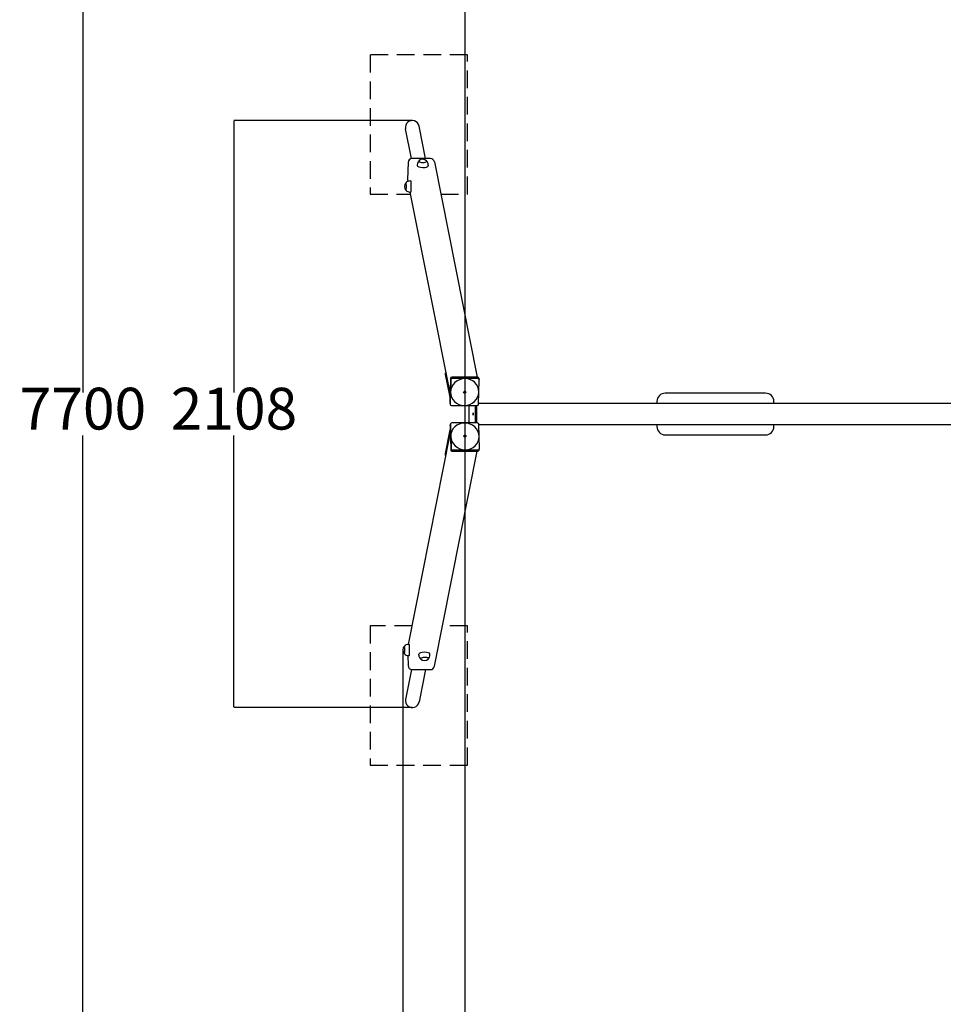
# Model space of a CAD drawing. Units: millimetres. Extents: x -1131 to 5505, y -1465 to 9689.
# Drawn here: x -1131 to 2187, y 2071 to 5607 of the extents above; entities that cross this region are included whole.
import ezdxf

# ---------------------------------------------------------------- set-up
doc = ezdxf.new("R2010")
doc.units = ezdxf.units.MM
doc.linetypes.add('DASHED', pattern=[19.05, 12.7, -6.35])
for name, color, linetype in [('Dimensions', 7, 'Continuous'), ('Safetyarea', 131, 'Continuous'), ('Widoczne (ISO)', 7, 'Continuous')]:
    doc.layers.add(name, color=color, linetype=linetype)
doc.styles.get("Standard").update_dxf_attribs({"font": 'arial.ttf'})
doc.dimstyles.new('Leikkiset keinu', dxfattribs={"dimtxt": 150, "dimasz": 2.5, "dimexe": 0.06, "dimexo": 0.625, "dimtad": 0, "dimtih": 1, "dimtoh": 1, "dimdec": 0, "dimtxsty": 'Standard', "dimcen": 2.5, "dimadec": 0, "dimazin": 0, "dimtfac": 1, "dimtmove": 0, "dimatfit": 3, "dimfxl": 1, "dimarcsym": 0})

# ---------------------------------------------------------------- blocks, each defined once
blk = doc.blocks.new('*D16')
at = {"layer": 'Defpoints', "color": 0}
for p in [(968.3, 8040.8), (-903.7, 340.8), (968.3, 340.8)]:
    blk.add_point(p, dxfattribs=at)
at = {"layer": 'Dimensions', "color": 0, "lineweight": -2}
for p, q in [((967.7, 8040.8), (-903.8, 8040.8)), ((-903.7, 8038.3), (-903.7, 4268)), ((-903.7, 343.3), (-903.7, 4113.6)), ((967.7, 340.8), (-903.8, 340.8))]:
    blk.add_line(p, q, dxfattribs=at)
at = {"layer": 'Dimensions', "color": 0}
for points in [[(-903.3, 8038.3), (-904.1, 8038.3), (-903.7, 8040.8)], [(-904.1, 343.3), (-903.3, 343.3), (-903.7, 340.8)]]:
    blk.add_solid(points, dxfattribs=at)
at = {"layer": 'Dimensions', "color": 0, "insert": (-903.7, 4190.8), "char_height": 150, "attachment_point": 5}
blk.add_mtext('7700', dxfattribs=at)
blk = doc.blocks.new('*D18')
at = {"layer": 'Defpoints', "color": 0}
for p in [(279.8, 5244.9), (-361.2, 3136.6), (279.8, 3136.6)]:
    blk.add_point(p, dxfattribs=at)
at = {"layer": 'Dimensions', "color": 0, "lineweight": -2}
for p, q in [((279.2, 5244.9), (-361.3, 5244.9)), ((-361.2, 5242.4), (-361.2, 4268)), ((-361.2, 3139.1), (-361.2, 4113.6)), ((279.2, 3136.6), (-361.3, 3136.6))]:
    blk.add_line(p, q, dxfattribs=at)
at = {"layer": 'Dimensions', "color": 0}
for points in [[(-360.8, 5242.4), (-361.6, 5242.4), (-361.2, 5244.9)], [(-361.6, 3139.1), (-360.8, 3139.1), (-361.2, 3136.6)]]:
    blk.add_solid(points, dxfattribs=at)
at = {"layer": 'Dimensions', "color": 0, "insert": (-361.2, 4190.8), "char_height": 150, "attachment_point": 5}
blk.add_mtext('2108', dxfattribs=at)
blk = doc.blocks.new('*D19')
at = {"layer": 'Defpoints', "color": 0}
for p in [(5387.6, 3370.2), (245.5, 3343.6), (5387.6, -1366.4)]:
    blk.add_point(p, dxfattribs=at)
at = {"layer": 'Dimensions', "color": 0, "lineweight": -2}
for p, q in [((5387.6, 3369.6), (5387.6, -1366.4)), ((245.5, 3343), (245.5, -1366.4)), ((248, -1366.4), (2593, -1366.4)), ((5385.1, -1366.4), (3040.1, -1366.4))]:
    blk.add_line(p, q, dxfattribs=at)
at = {"layer": 'Dimensions', "color": 0}
for points in [[(248, -1366), (248, -1366.8), (245.5, -1366.4)], [(5385.1, -1366.8), (5385.1, -1366), (5387.6, -1366.4)]]:
    blk.add_solid(points, dxfattribs=at)
at = {"layer": 'Dimensions', "color": 0, "insert": (2816.6, -1366.4), "char_height": 150, "attachment_point": 5}
blk.add_mtext('5142', dxfattribs=at)

msp = doc.modelspace()

# ---------------------------------------------------------------- linework, layer by layer
at = {"layer": 'Safetyarea', "ltscale": 10, "flags": 128}
msp.add_lwpolyline([(3364, 7698.3, 0.323146), (2889.5, 8040.8), (2089.5, 8040.8, 0.081932), (1928.9, 8014.3, 0.081932), (1768.3, 8040.8), (968.3, 8040.8, 0.414214), (468.3, 7540.8), (468.3, 840.8)], format="xyb", dxfattribs=at)
at = {"layer": 'Widoczne (ISO)', "color": 5, "linetype": 'DASHED', "ltscale": 5}
for p, q in [((478.1, 5480.4), (128.1, 5480.4)), ((128.1, 5480.4), (128.1, 4980.4)), ((478.1, 4980.4), (478.1, 5480.4)), ((128.1, 4980.4), (272.7, 4980.4)), ((381.8, 4980.4), (478.1, 4980.4)), ((278.6, 3430.4), (128.1, 3430.4)), ((128.1, 3430.4), (128.1, 2930.4)), ((478.1, 3430.4), (387.7, 3430.4)), ((478.1, 2930.4), (478.1, 3430.4)), ((128.1, 2930.4), (478.1, 2930.4))]:
    msp.add_line(p, q, dxfattribs=at)
at = {"layer": 'Widoczne (ISO)'}
for p, q in [((276.5, 5108.3), (255.2, 5215.2)), ((327.4, 5108.5), (304.4, 5224.6)), ((264.3, 5093.9), (262.8, 5032.6)), ((344.1, 5108.5), (279.3, 5108.5)), ((358.8, 5096.4), (512.2, 4323.1)), ((297.1, 5086.1), (297, 5083.3)), ((337, 5085.1), (337, 5082.3)), ((263.1, 5029.3), (263.6, 5026.5)), ((271.4, 5028.1), (274.4, 5028.1)), ((271.2, 4988.1), (415.4, 4261.2)), ((271.4, 4988.1), (274.4, 4988.1)), ((399.1, 4339), (399.9, 4339.3)), ((399.1, 4332.7), (399.1, 4339)), ((399.1, 4339), (415.3, 4257.5)), ((399.2, 4332.3), (399.1, 4332.7)), ((415.1, 4251.8), (399.2, 4332.3)), ((416.8, 4318.4), (414.6, 4231.6)), ((513.7, 4323.1), (421.9, 4323.1)), ((468.8, 4318.1), (422.9, 4318.1)), ((514.6, 4318.1), (468.8, 4318.1)), ((518.4, 4319.3), (519.4, 4314.4)), ((417.8, 4313.4), (416.7, 4270)), ((518.5, 4270), (519.5, 4313.4)), ((416.7, 4270), (415.6, 4226.6)), ((517.4, 4226.6), (518.5, 4270)), ((1548.3, 4265.8), (1188.3, 4265.8)), ((414.7, 4230.6), (415.7, 4225.6)), ((420.5, 4221.9), (466.4, 4221.9)), ((466.4, 4221.9), (512.3, 4221.9)), ((468.3, 4221.9), (468.3, 4158.7)), ((483.6, 4158.7), (483.6, 4221.9)), ((504.9, 4221.9), (504.9, 4158.7)), ((510.9, 4158.7), (510.9, 4221.9)), ((3333.8, 4228.8), (517.4, 4228.8)), ((1158.3, 4235.8), (1158.3, 4228.8)), ((1578.3, 4228.8), (1578.3, 4235.8)), ((415.7, 4149), (417.8, 4062.3)), ((415.8, 4150), (416.7, 4155)), ((416.7, 4154), (417.7, 4110.6)), ((467.4, 4158.7), (421.5, 4158.7)), ((513.3, 4158.7), (467.4, 4158.7)), ((519.5, 4110.6), (518.4, 4154)), ((3335.4, 4152.7), (518.4, 4152.7)), ((1158.3, 4152.7), (1158.3, 4145.8)), ((1578.3, 4145.8), (1578.3, 4152.7)), ((265.3, 3363.6), (416.3, 4124.8)), ((416.2, 4128.6), (399.1, 4042.5)), ((399.2, 4049.3), (416, 4134.2)), ((417.7, 4110.6), (418.8, 4067.2)), ((520.5, 4067.2), (519.5, 4110.6)), ((1188.3, 4115.8), (1548.3, 4115.8)), ((358.8, 3285.1), (512, 4057.5)), ((399.1, 4048.8), (399.2, 4049.3)), ((399.1, 4042.5), (399.1, 4048.8)), ((399.9, 4042.2), (399.1, 4042.5)), ((422.9, 4057.5), (514.7, 4057.5)), ((423.9, 4062.5), (469.8, 4062.5)), ((469.8, 4062.5), (515.7, 4062.5)), ((519.5, 4061.3), (520.5, 4066.3)), ((265.5, 3363.6), (268.5, 3363.6)), ((303, 3325.3), (302.9, 3328.2)), ((343, 3326.3), (342.9, 3329.1)), ((263.4, 3323.7), (264.3, 3287.7)), ((265.5, 3323.6), (268.5, 3323.6)), ((276.5, 3273.3), (255.2, 3166.3)), ((279.3, 3273), (344.1, 3273)), ((327.4, 3273), (304.4, 3156.9))]:
    msp.add_line(p, q, dxfattribs=at)
for centre, radius, start, end in [((279.8, 5219.9), 25, 10.7971, 191.6363), ((279.3, 5093.5), 15, 90, 178.5944), ((317.1, 5085.6), 20, 129.4107, 178.5944), ((317.1, 5085.6), 20, 47.7781, 129.4107), ((317.1, 5085.6), 20, 358.5944, 47.7781), ((344.1, 5093.5), 15, 11.2167, 90), ((271.4, 5008.1), 20, 135.7159, 224.2841), ((271.4, 5008.1), 20, 90, 135.7159), ((277.8, 5032.2), 15, 178.5944, 191.2167), ((271.4, 5008.1), 20, 224.2841, 270), ((1188.3, 4235.8), 30, 90, 180), ((1548.3, 4235.8), 30, 0, 90), ((1188.3, 4145.8), 30, 180, 270), ((1548.3, 4145.8), 30, 270, 0), ((265.5, 3343.6), 20, 90, 135.7159), ((265.5, 3343.6), 20, 135.7159, 224.2841), ((265.5, 3343.6), 20, 224.2841, 270), ((323, 3325.8), 20, 181.4056, 230.5893), ((323, 3325.8), 20, 312.2219, 1.4056), ((323, 3325.8), 20, 230.5893, 312.2219), ((279.3, 3288), 15, 181.4056, 270), ((344.1, 3288), 15, 270, 348.7833), ((279.8, 3161.6), 25, 168.3637, 349.2029)]:
    msp.add_arc(centre, radius, start, end, dxfattribs=at)
for centre, major_axis, ratio, start_param, end_param in [((317.4, 5099.1), (14, -0.3), 0.33102, 2.775592, 6.649186), ((317.4, 5099.1), (-14, 0.3), 0.33102, 5.917185, 9.790778), ((317, 5082.8), (20, -0.5), 0.33102, 3.141593, 6.283185), ((257.2, 5008.1), (0, 14), 0.069756, 3.070192, 6.354586), ((257.2, 5008.1), (0, -14), 0.069756, 6.211785, 9.496178), ((274.4, 5008.1), (0, 20), 0.069756, 3.141593, 6.283185), ((467.6, 4270), (-50, -9.9), 0.941042, 4.504696, 6.075492), ((421.8, 4318.4), (-4.9, -0.97), 0.941042, 4.504696, 6.075492), ((422.8, 4313.4), (-4.9, -0.97), 0.941042, 4.504696, 6.075492), ((467.6, 4270), (50, 9.9), 0.941042, 6.075492, 7.646288), ((513.5, 4318.4), (4.9, 0.97), 0.941042, 0, 1.363103), ((514.5, 4313.4), (4.9, 0.97), 0.941042, 6.075492, 7.646288), ((467.6, 4270), (-50, -9.9), 0.941042, 6.075492, 7.646288), ((467.4, 4271), (-3.92, -0.78), 0.941042, 0.272133, 2.86946), ((467.6, 4270), (50, 9.9), 0.941042, 4.504696, 6.075492), ((419.6, 4231.6), (-4.9, -0.97), 0.941042, 6.075492, 6.283185), ((420.6, 4226.6), (-4.9, -0.97), 0.941042, 6.075492, 7.646288), ((512.4, 4226.6), (4.9, 0.97), 0.941042, 4.504696, 6.075492), ((420.7, 4149), (-4.9, 0.97), 0.941042, 0, 0.207693), ((421.6, 4154), (-4.9, 0.97), 0.941042, 4.920082, 6.490879), ((468.6, 4110.6), (-50, 9.9), 0.941042, 4.920082, 6.490879), ((468.6, 4110.6), (50, -9.9), 0.941042, 0.207693, 1.77849), ((513.4, 4154), (4.9, -0.97), 0.941042, 0.207693, 1.77849), ((468.6, 4110.6), (-50, 9.9), 0.941042, 0.207693, 1.77849), ((468.4, 4109.6), (3.92, -0.78), 0.941042, 0.272133, 2.86946), ((468.6, 4110.6), (50, -9.9), 0.941042, 4.920082, 6.490879), ((423.8, 4067.2), (-4.9, 0.97), 0.941042, 0.207693, 1.77849), ((515.6, 4067.2), (4.9, -0.97), 0.941042, 4.920082, 6.490879), ((422.8, 4062.3), (-4.9, 0.97), 0.941042, 0.207693, 1.77849), ((514.6, 4062.3), (4.9, -0.97), 0.941042, 4.920082, 6.283185), ((268.5, 3343.6), (0, 20), 0.069756, 3.141593, 6.283185), ((251.3, 3343.6), (0, 14), 0.069756, 3.070192, 6.354586), ((251.3, 3343.6), (0, -14), 0.069756, 6.211785, 9.496178), ((322.9, 3328.6), (-20, -0.5), 0.33102, 3.141593, 6.283185), ((323.3, 3312.3), (-14, -0.3), 0.33102, 2.775592, 6.649186), ((323.3, 3312.3), (14, 0.3), 0.33102, 5.917185, 9.790778)]:
    msp.add_ellipse(centre, major_axis=major_axis, ratio=ratio, start_param=start_param, end_param=end_param, dxfattribs=at)
for centre, major_axis, ratio in [((467.8, 4269), (-3.92, -0.78), 0.941042), ((497.9, 4190.8), (0, 4), 0.069756), ((468.8, 4111.6), (-3.92, 0.78), 0.941042)]:
    msp.add_ellipse(centre, major_axis=major_axis, ratio=ratio, dxfattribs=at)

# ---------------------------------------------------------------- dimensions: what is measured, and where the dimension line sits
at = {"layer": 'Dimensions'}
for base, p1, p2, picture, middle in [((-903.7, 340.8), (968.3, 8040.8), (968.3, 340.8), '*D16', (-903.7, 4190.8)), ((-361.2, 3136.6), (279.8, 5244.9), (279.8, 3136.6), '*D18', (-361.2, 4190.8))]:
    dim = msp.add_linear_dim(base=base, p1=p1, p2=p2, angle=90, dimstyle='Leikkiset keinu', override={"dimlfac": 1}, dxfattribs=at)
    dim.commit()
    dim.dimension.update_dxf_attribs({"geometry": picture, "text_midpoint": middle})
dim = msp.add_linear_dim(base=(5387.6, -1366.4), p1=(245.5, 3343.6), p2=(5387.6, 3370.2), dimstyle='Leikkiset keinu', override={"dimlfac": 1}, dxfattribs=at)
dim.commit()
dim.dimension.update_dxf_attribs({"geometry": '*D19', "text_midpoint": (2816.6, -1366.4)})

doc.saveas('drawing.dxf')
